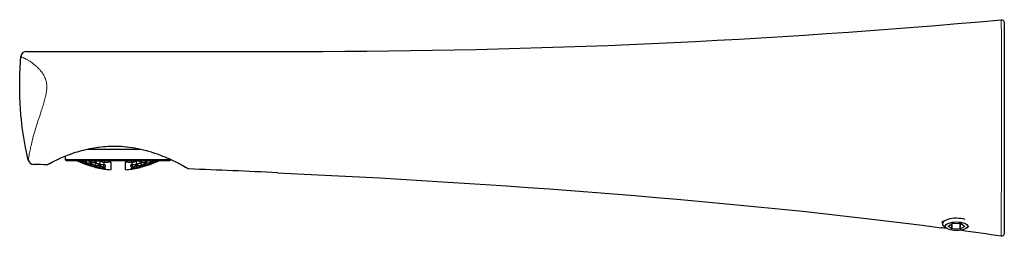
# Model space of a CAD drawing. Units: millimetres. Extents: x 367 to 1273, y 819 to 1844.
# Drawn here: x 669 to 844, y 1239 to 1278 of the extents above; entities that cross this region are included whole.
import ezdxf

# ---------------------------------------------------------------- set-up
doc = ezdxf.new("R2010")
doc.units = ezdxf.units.MM
doc.header["$LTSCALE"] = 4
doc.layers.add('Visible (ISO)', color=7, linetype='Continuous', lineweight=30)
doc.layers.add('Visible fina (ISO)', color=7, linetype='Continuous', lineweight=15)

msp = doc.modelspace()

# ---------------------------------------------------------------- linework, layer by layer
at = {"layer": 'Visible (ISO)'}
for p, q in [((681.02, 1254.92), (681.02, 1254.92)), ((681.21, 1254.92), (690.44, 1254.92)), ((677.16, 1253.72), (677.16, 1253.72)), ((677.16, 1253.67), (677.16, 1253.07)), ((677.46, 1252.92), (695.61, 1252.92)), ((679.29, 1252.92), (679.29, 1252.9)), ((679.36, 1252.86), (679.36, 1252.86)), ((680.04, 1252.58), (680.03, 1252.66)), ((680.1, 1252.92), (680.1, 1252.65)), ((680.16, 1252.6), (680.16, 1252.53)), ((680.84, 1252.41), (680.84, 1252.57)), ((680.85, 1252.23), (680.85, 1252.23)), ((680.9, 1252.92), (680.9, 1252.57)), ((680.9, 1252.37), (680.9, 1252.22)), ((680.96, 1252.52), (680.96, 1252.36)), ((680.96, 1252.19), (680.96, 1252.19)), ((681.65, 1252.41), (681.64, 1252.65)), ((681.66, 1251.98), (681.66, 1252.06)), ((681.71, 1252.92), (681.71, 1252.66)), ((681.71, 1252.36), (681.71, 1252.06)), ((681.76, 1252.03), (681.76, 1251.95)), ((681.77, 1252.6), (681.77, 1252.37)), ((682.45, 1252.58), (682.45, 1252.9)), ((682.46, 1251.9), (682.46, 1252.06)), ((682.47, 1251.73), (682.47, 1251.73)), ((682.51, 1252.53), (682.51, 1252.06)), ((682.51, 1251.88), (682.51, 1251.72)), ((682.57, 1252.03), (682.56, 1251.88)), ((682.56, 1251.71), (682.56, 1251.7)), ((682.58, 1252.86), (682.58, 1252.55)), ((683.27, 1251.98), (683.26, 1252.22)), ((683.27, 1251.57), (683.27, 1251.65)), ((683.32, 1252.86), (683.32, 1252.23)), ((683.32, 1251.95), (683.32, 1251.65)), ((683.36, 1251.63), (683.36, 1251.55)), ((683.37, 1252.19), (683.37, 1251.96)), ((683.39, 1252.92), (683.39, 1252.9)), ((683.96, 1251.75), (683.96, 1251.58)), ((683.96, 1251.43), (683.96, 1251.42)), ((684, 1251.42), (684, 1251.56)), ((684.01, 1251.76), (684.02, 1252.19)), ((684.07, 1252.23), (684.06, 1252.55)), ((684.12, 1252.92), (684.12, 1252.58)), ((684.24, 1252.15), (684.23, 1251.76)), ((684.23, 1251.51), (684.23, 1251.4)), ((684.86, 1252.66), (684.86, 1252.92)), ((685, 1252.92), (684.99, 1252.65)), ((685.24, 1252.56), (685.24, 1252.92)), ((685.24, 1252.56), (685.24, 1251.27)), ((687.84, 1252.92), (687.84, 1252.56)), ((687.84, 1251.27), (687.84, 1252.56)), ((688.08, 1252.65), (688.08, 1252.92)), ((688.22, 1252.92), (688.21, 1252.66)), ((688.85, 1251.76), (688.84, 1252.15)), ((688.85, 1251.4), (688.85, 1251.51)), ((688.95, 1252.92), (688.95, 1252.58)), ((689.02, 1252.55), (689.01, 1252.23)), ((689.05, 1252.19), (689.07, 1251.76)), ((689.07, 1251.56), (689.08, 1251.42)), ((689.12, 1251.58), (689.12, 1251.75)), ((689.12, 1251.42), (689.12, 1251.43)), ((689.69, 1252.9), (689.69, 1252.92)), ((689.71, 1251.96), (689.7, 1252.19)), ((689.71, 1251.55), (689.71, 1251.63)), ((689.76, 1252.86), (689.76, 1252.23)), ((689.76, 1251.95), (689.76, 1251.65)), ((689.8, 1251.65), (689.8, 1251.57)), ((689.81, 1252.22), (689.81, 1251.98)), ((690.5, 1252.55), (690.5, 1252.86)), ((690.51, 1251.88), (690.51, 1252.03)), ((690.52, 1251.7), (690.52, 1251.71)), ((690.56, 1252.53), (690.56, 1252.06)), ((690.56, 1251.88), (690.56, 1251.72)), ((690.62, 1252.06), (690.61, 1251.9)), ((690.61, 1251.73), (690.61, 1251.73)), ((690.63, 1252.9), (690.63, 1252.58)), ((691.31, 1252.37), (691.31, 1252.6)), ((691.32, 1251.95), (691.32, 1252.03)), ((691.37, 1252.92), (691.37, 1252.66)), ((691.37, 1252.36), (691.37, 1252.06)), ((691.42, 1252.06), (691.42, 1251.98)), ((691.43, 1252.65), (691.43, 1252.41)), ((692.11, 1252.36), (692.11, 1252.52)), ((692.12, 1252.19), (692.12, 1252.19)), ((692.17, 1252.92), (692.17, 1252.57)), ((692.17, 1252.37), (692.17, 1252.22)), ((692.24, 1252.57), (692.23, 1252.41)), ((692.23, 1252.23), (692.23, 1252.23)), ((692.92, 1252.53), (692.92, 1252.6)), ((692.98, 1252.92), (692.98, 1252.65)), ((693.04, 1252.66), (693.04, 1252.58)), ((693.72, 1252.86), (693.72, 1252.86)), ((693.78, 1252.92), (693.78, 1252.9)), ((833.06, 1241.72), (833.06, 1242.15)), ((833.74, 1240.94), (833.28, 1241.32)), ((834.06, 1241.3), (834.91, 1241.78)), ((834.71, 1240.79), (834.06, 1241.3)), ((834.71, 1241.66), (834.71, 1240.79)), ((834.71, 1240.79), (834.71, 1241.66)), ((836.2, 1240.74), (834.71, 1240.79)), ((834.91, 1241.78), (836.41, 1241.73)), ((836.2, 1240.74), (836.2, 1241.74)), ((836.21, 1241.74), (836.21, 1240.74)), ((837.05, 1241.21), (836.21, 1240.74)), ((836.41, 1241.73), (837.05, 1241.21)), ((837.05, 1241.21), (837.05, 1241.21)), ((837.38, 1240.94), (837.78, 1241.28))]:
    msp.add_line(p, q, dxfattribs=at)
for centre, radius, start, end in [((670.26, 1271.27), 1, 90, 175.2524), ((674.52, 1260.27), 3, 113.7889, 113.8106), ((677.26, 1253.07), 0.1, 180, 240), ((695.81, 1253.07), 0.1, 300, 351.1682), ((671.56, 1253.22), 1, 194.0929, 268.8832), ((646.62, -25.36), 1277.82, 88.77312, 88.8827), ((677.46, 1253.42), 0.5, 240, 270), ((686.54, 1267.77), 16.55, 243.8014, 244.2941), ((686.54, 1267.77), 16.55, 249.8838, 250.2958), ((686.54, 1267.77), 16.55, 255.7529, 256.0909), ((686.54, 1267.77), 16.55, 261.0207, 265.4943), ((686.54, 1267.77), 16.55, 274.5057, 278.9793), ((686.54, 1267.77), 16.55, 283.9091, 284.2471), ((686.54, 1267.77), 16.55, 289.7042, 290.1162), ((686.54, 1267.77), 16.55, 295.7059, 296.1986), ((695.61, 1253.42), 0.5, 270, 300)]:
    msp.add_arc(centre, radius, start, end, dxfattribs=at)
for centre, major_axis, ratio, start_param, end_param in [((738.21, 2311.95), (-1198.3, -66.37), 0.865864, 1.506913, 1.610767), ((685.09, 1267.82), (-0.57, -16.28), 0.865894, 5.896955, 5.899969), ((684.36, 1267.69), (0.56, -15.96), 0.865894, 5.867514, 5.924624), ((684.69, 1267.83), (-0.56, -16.12), 0.865894, 5.932056, 5.988551), ((685.57, 1267.73), (0.57, -16.42), 0.865894, 5.805534, 5.843448), ((685.9, 1267.79), (-0.58, -16.49), 0.865894, 5.865759, 5.90558), ((683.96, 1267.68), (0.55, -15.71), 0.865894, 5.95535, 6.011996), ((685.17, 1267.72), (0.57, -16.31), 0.865894, 5.876059, 5.932224), ((684.29, 1267.84), (-0.56, -15.91), 0.865894, 6.01961, 6.075543), ((685.49, 1267.8), (-0.57, -16.41), 0.865894, 5.938814, 5.994629), ((686.37, 1267.76), (0.58, -16.53), 0.865894, 5.795639, 5.846408), ((686.7, 1267.76), (-0.58, -16.53), 0.865894, 5.856077, 5.906847), ((683.56, 1267.66), (0.54, -15.43), 0.865894, 6.043, 6.099604), ((685.97, 1267.75), (0.58, -16.5), 0.865894, 5.880495, 5.936155), ((684.77, 1267.7), (0.56, -16.15), 0.865894, 5.963398, 6.018944), ((683.89, 1267.86), (-0.55, -15.66), 0.865894, 6.106633, 6.16241), ((686.3, 1267.77), (-0.58, -16.53), 0.865894, 5.941683, 5.99723), ((685.09, 1267.82), (-0.57, -16.28), 0.865894, 6.026197, 6.081296), ((687.18, 1267.79), (0.58, -16.49), 0.865894, 5.80532, 5.845141), ((687.51, 1267.73), (-0.57, -16.42), 0.865894, 5.865973, 5.903887), ((683.16, 1267.65), (0.53, -15.09), 0.865894, 6.132006, 6.188983), ((686.78, 1267.77), (0.58, -16.53), 0.865894, 5.881245, 5.936791), ((684.36, 1267.69), (0.56, -15.96), 0.865894, 6.049723, 6.105045), ((685.57, 1267.73), (0.57, -16.42), 0.865894, 5.968142, 6.023028), ((684.69, 1267.83), (-0.56, -16.12), 0.865894, 6.112242, 6.167016), ((685.9, 1267.79), (-0.58, -16.49), 0.865894, 6.02971, 6.084381), ((683.48, 1267.87), (-0.54, -15.37), 0.865894, 6.194596, 6.250608), ((687.1, 1267.75), (-0.58, -16.5), 0.865894, 5.940934, 5.996594), ((687.98, 1267.82), (0.57, -16.28), 0.865894, 5.836516, 5.83953), ((687.58, 1267.8), (0.57, -16.41), 0.865894, 5.878375, 5.93419), ((683.96, 1267.68), (0.55, -15.71), 0.865894, 6.136432, 6.191902), ((686.37, 1267.76), (0.58, -16.53), 0.865894, 5.970043, 6.024645), ((685.17, 1267.72), (0.57, -16.31), 0.865894, 6.053978, 6.108479), ((686.7, 1267.76), (-0.58, -16.53), 0.865894, 6.030481, 6.085084), ((685.49, 1267.8), (-0.57, -16.41), 0.865894, 6.115595, 6.169783), ((684.29, 1267.84), (-0.56, -15.91), 0.865894, 6.198319, 6.253128), ((683.08, 1267.89), (-0.52, -15.02), 0.865894, 0.001887, 0.058552), ((687.91, 1267.72), (-0.57, -16.31), 0.865894, 5.936498, 5.992663), ((688.39, 1267.83), (0.56, -16.12), 0.865894, 5.871617, 5.928113), ((683.56, 1267.66), (0.54, -15.43), 0.865894, 6.224964, 6.280968), ((687.18, 1267.79), (0.58, -16.49), 0.865894, 5.969272, 6.015728), ((684.77, 1267.7), (0.56, -16.15), 0.865894, 6.139354, 6.185225), ((685.97, 1267.75), (0.58, -16.5), 0.865894, 6.056196, 6.101382), ((685.09, 1267.82), (-0.57, -16.28), 0.865894, 6.200691, 6.246172), ((686.3, 1267.77), (-0.58, -16.53), 0.865894, 6.117016, 6.162108), ((683.89, 1267.86), (-0.55, -15.66), 0.865894, 0.002615, 0.057823), ((687.51, 1267.73), (-0.57, -16.42), 0.865894, 6.028581, 6.075242), ((688.71, 1267.69), (-0.56, -15.96), 0.865894, 5.927952, 5.985063), ((687, 1267.75), (-0.58, -16.51), 0.865894, 6.112494, 6.128507), ((685.79, 1267.79), (-0.57, -16.47), 0.865894, 6.197428, 6.213459), ((684.59, 1267.83), (-0.56, -16.07), 0.865894, 6.282149, 6.298076), ((683.16, 1267.65), (0.53, -15.09), 0.865894, 0.033764, 0.090741), ((687.98, 1267.82), (0.57, -16.28), 0.865894, 5.965758, 5.974222), ((689.12, 1267.68), (-0.55, -15.71), 0.865894, 6.015789, 6.034719), ((683.96, 1267.68), (0.55, -15.71), 0.865894, 0.248467, 0.267397), ((689.92, 1267.65), (-0.53, -15.09), 0.865894, 6.192445, 6.249421), ((685.09, 1267.82), (-0.57, -16.28), 0.865894, 0.308963, 0.317427), ((688.49, 1267.83), (0.56, -16.07), 0.865894, 6.268294, 6.284222), ((686.08, 1267.75), (0.58, -16.51), 0.865894, 0.154678, 0.170691), ((687.28, 1267.79), (0.57, -16.47), 0.865894, 0.069726, 0.085757), ((684.36, 1267.69), (0.56, -15.96), 0.865894, 0.298123, 0.355233), ((689.19, 1267.86), (0.55, -15.66), 0.865894, 6.225362, 6.28057), ((689.52, 1267.66), (-0.54, -15.43), 0.865894, 0.002217, 0.058221), ((684.69, 1267.83), (-0.56, -16.12), 0.865894, 0.355073, 0.411568), ((685.57, 1267.73), (0.57, -16.42), 0.865894, 0.207943, 0.254604), ((687.98, 1267.82), (0.57, -16.28), 0.865894, 0.037014, 0.082494), ((686.78, 1267.77), (0.58, -16.53), 0.865894, 0.121078, 0.16617), ((685.9, 1267.79), (-0.58, -16.49), 0.865894, 0.267457, 0.313914), ((688.31, 1267.7), (-0.56, -16.15), 0.865894, 0.09796, 0.143831), ((687.1, 1267.75), (-0.58, -16.5), 0.865894, 0.181803, 0.22699), ((690, 1267.89), (0.52, -15.02), 0.865894, 6.224634, 6.281299), ((685.17, 1267.72), (0.57, -16.31), 0.865894, 0.290523, 0.346688), ((688.79, 1267.84), (0.56, -15.91), 0.865894, 0.030057, 0.084866), ((686.37, 1267.76), (0.58, -16.53), 0.865894, 0.198101, 0.252704), ((687.58, 1267.8), (0.57, -16.41), 0.865894, 0.113403, 0.167591), ((686.7, 1267.76), (-0.58, -16.53), 0.865894, 0.25854, 0.313142), ((687.91, 1267.72), (-0.57, -16.31), 0.865894, 0.174706, 0.229207), ((685.49, 1267.8), (-0.57, -16.41), 0.865894, 0.348995, 0.40481), ((689.12, 1267.68), (-0.55, -15.71), 0.865894, 0.091283, 0.146753), ((689.59, 1267.87), (0.54, -15.37), 0.865894, 0.032577, 0.088589), ((685.97, 1267.75), (0.58, -16.5), 0.865894, 0.286591, 0.342251), ((688.39, 1267.83), (0.56, -16.12), 0.865894, 0.116169, 0.170943), ((687.18, 1267.79), (0.58, -16.49), 0.865894, 0.198804, 0.253475), ((688.71, 1267.69), (-0.56, -15.96), 0.865894, 0.178141, 0.233462), ((687.51, 1267.73), (-0.57, -16.42), 0.865894, 0.260157, 0.315043), ((686.3, 1267.77), (-0.58, -16.53), 0.865894, 0.346394, 0.401941), ((685.09, 1267.82), (0.57, 16.28), 0.865894, 3.585248, 3.588262), ((689.92, 1267.65), (-0.53, -15.09), 0.865894, 0.094203, 0.151179), ((685.57, 1267.73), (0.57, -16.42), 0.865894, 0.379298, 0.417212), ((689.19, 1267.86), (0.55, -15.66), 0.865894, 0.120775, 0.176552), ((686.78, 1267.77), (0.58, -16.53), 0.865894, 0.285956, 0.341502), ((687.98, 1267.82), (0.57, -16.28), 0.865894, 0.201889, 0.256989), ((687.1, 1267.75), (-0.58, -16.5), 0.865894, 0.34703, 0.40269), ((688.31, 1267.7), (-0.56, -16.15), 0.865894, 0.264242, 0.319787), ((685.9, 1267.79), (0.58, 16.49), 0.865894, 3.579637, 3.619457), ((689.52, 1267.66), (-0.54, -15.43), 0.865894, 0.183581, 0.240185), ((686.37, 1267.76), (0.58, -16.53), 0.865894, 0.376339, 0.427108), ((688.79, 1267.84), (0.56, -15.91), 0.865894, 0.207643, 0.263576), ((687.58, 1267.8), (0.57, -16.41), 0.865894, 0.288557, 0.344372), ((689.12, 1267.68), (-0.55, -15.71), 0.865894, 0.271189, 0.327835), ((687.91, 1267.72), (-0.57, -16.31), 0.865894, 0.350961, 0.407126), ((686.7, 1267.76), (0.58, 16.53), 0.865894, 3.57837, 3.629139), ((687.18, 1267.79), (0.58, -16.49), 0.865894, 0.377605, 0.417426), ((688.39, 1267.83), (0.56, -16.12), 0.865894, 0.294634, 0.351129), ((687.51, 1267.73), (0.57, 16.42), 0.865894, 3.58133, 3.619244), ((688.71, 1267.69), (-0.56, -15.96), 0.865894, 0.358561, 0.415672), ((687.98, 1267.82), (0.57, -16.28), 0.865894, 0.383216, 0.38623), ((722.97, 1243.94), (-109.72, 5.59), 0.058377, 4.789178, 4.934876), ((835.56, 1241.72), (-2.5, 0), 0.382683, 4.037378, 6.710264), ((531.02, 1216.29), (-373.64, -2.76), 0.102153, 3.766686, 3.771038), ((835.56, 1241.26), (-1.5, 0), 0.382683, 6.20345, 6.206018), ((835.56, 1241.26), (-1.5, 0), 0.382683, 0.967463, 0.970031), ((835.56, 1241.26), (1.5, 0), 0.382683, 2.01466, 2.017228), ((835.56, 1241.26), (1.5, 0), 0.382683, 0.967463, 0.970031), ((835.56, 1241.26), (1.5, 0), 0.382683, 6.20345, 6.206018), ((835.56, 1241.26), (-1.5, 0), 0.382683, 2.01466, 2.017228), ((531.02, 1216.29), (-373.64, -2.76), 0.102153, 3.721209, 3.755699)]:
    msp.add_ellipse(centre, major_axis=major_axis, ratio=ratio, start_param=start_param, end_param=end_param, dxfattribs=at)
msp.add_ellipse((835.56, 1241.26), major_axis=(-2, 0), ratio=0.382683, dxfattribs=at)
for points, knots in [([(843.51, 1277.87), (843.63, 1277.88), (843.75, 1277.85), (843.85, 1277.78), (843.91, 1277.73), (843.97, 1277.67), (844, 1277.6), (844.04, 1277.53), (844.06, 1277.45), (844.06, 1277.37)], [0, 0, 0, 0, 0.4285714, 0.4285714, 0.4285714, 0.7142857, 0.7142857, 0.7142857, 1, 1, 1, 1]), ([(844.06, 1277.37), (844.06, 1277.37), (844.06, 1277.37), (844.06, 1277.35), (844.06, 1277.29), (844.06, 1277.18), (844.06, 1277.03), (844.06, 1276.84), (844.06, 1276.53), (844.06, 1275.84), (844.06, 1274.72), (844.06, 1273.32), (844.06, 1272.13), (844.06, 1270.82), (844.06, 1268.92), (844.06, 1267.07), (844.06, 1265.4), (844.06, 1264.55), (844.06, 1263.84), (844.06, 1263.25), (844.06, 1262.62), (844.06, 1261.79), (844.06, 1260.4), (844.06, 1259), (844.06, 1257.6), (844.06, 1256.22), (844.06, 1254.49), (844.06, 1252.46), (844.06, 1250.53), (844.06, 1248.7), (844.06, 1246.98), (844.06, 1245.42), (844.06, 1243.57), (844.06, 1242.25), (844.06, 1241.4), (844.06, 1240.91), (844.06, 1240.23), (844.06, 1240), (844.06, 1240)], [0, 0, 0, 0, 0.007675, 0.015351, 0.030701, 0.046052, 0.061402, 0.076753, 0.092103, 0.122805, 0.184207, 0.214908, 0.245609, 0.27631, 0.307011, 0.368414, 0.383764, 0.399115, 0.414466, 0.422141, 0.429816, 0.447634, 0.465452, 0.501089, 0.518907, 0.536725, 0.572361, 0.607998, 0.643634, 0.67927, 0.714906, 0.750543, 0.786179, 0.857452, 0.87527, 0.893088, 0.928724, 1, 1, 1, 1]), ([(669.06, 1266.27), (669.06, 1267.77), (669.11, 1269.27), (669.22, 1270.75), (669.23, 1270.95), (669.25, 1271.15), (669.27, 1271.35)], [0, 0, 0, 0, 0.8800976, 0.8800976, 0.8800976, 1, 1, 1, 1]), ([(670.59, 1252.98), (670.4, 1253.71), (670.23, 1254.47), (670.08, 1255.25), (669.73, 1257.06), (669.46, 1258.97), (669.29, 1260.93), (669.27, 1261.19), (669.24, 1261.45), (669.23, 1261.71), (669.11, 1263.21), (669.06, 1264.74), (669.06, 1266.27)], [0, 0, 0, 0, 0.1859798, 0.1859798, 0.1859798, 0.6160956, 0.6160956, 0.6160956, 0.6731299, 0.6731299, 0.6731299, 1, 1, 1, 1]), ([(699.08, 1251.42), (699.06, 1251.42), (699.05, 1251.42), (699.02, 1251.43), (699, 1251.43), (698.98, 1251.44), (698.98, 1251.44), (698.97, 1251.45), (698.96, 1251.45), (698.96, 1251.45), (698.95, 1251.45), (698.95, 1251.45), (698.95, 1251.46), (698.94, 1251.46), (698.94, 1251.46), (698.94, 1251.46), (698.94, 1251.46), (698.94, 1251.46), (698.94, 1251.46), (698.93, 1251.46), (698.93, 1251.47), (698.9, 1251.48), (698.86, 1251.5), (698.64, 1251.63), (698.3, 1251.83), (697.34, 1252.36), (696.69, 1252.69), (695.07, 1253.45), (694.05, 1253.87), (691.73, 1254.63), (690.39, 1254.97), (687.77, 1255.36), (686.45, 1255.44), (684.06, 1255.37), (682.94, 1255.25), (680.83, 1254.86), (679.82, 1254.6), (677.92, 1253.99), (677.04, 1253.63), (675.55, 1252.97), (674.96, 1252.66), (674.44, 1252.38), (674.32, 1252.32), (674.21, 1252.25), (674.18, 1252.24), (674.16, 1252.22), (674.15, 1252.22), (674.14, 1252.21), (674.14, 1252.21), (674.14, 1252.21), (674.14, 1252.21), (674.14, 1252.21), (674.14, 1252.21), (674.14, 1252.21), (674.13, 1252.21), (674.13, 1252.21), (674.13, 1252.21), (674.13, 1252.21), (674.13, 1252.21), (674.13, 1252.2), (674.12, 1252.2), (674.12, 1252.2), (674.12, 1252.2), (674.11, 1252.2), (674.11, 1252.2), (674.1, 1252.19), (674.09, 1252.19), (674.06, 1252.18), (674.04, 1252.17), (674.01, 1252.17), (673.99, 1252.17), (673.98, 1252.17)], [0, 0, 0, 0, 0.004647, 0.004647, 0.00928, 0.00928, 0.011022, 0.011022, 0.01259, 0.01259, 0.014038, 0.014038, 0.015201, 0.015201, 0.017151, 0.017151, 0.021489, 0.021489, 0.034486, 0.034486, 0.073471, 0.073471, 0.190581, 0.190581, 0.545726, 0.545726, 0.914833, 0.914833, 1.329671, 1.329671, 1.759845, 1.759845, 2.142483, 2.142483, 2.483089, 2.483089, 2.835586, 2.835586, 3.23061, 3.23061, 3.653523, 3.653523, 3.823668, 3.823668, 3.909333, 3.909333, 3.951791, 3.951791, 3.972751, 3.972751, 3.983105, 3.983105, 3.988293, 3.988293, 3.991213, 3.991213, 3.991945, 3.991945, 3.992323, 3.992323, 3.992885, 3.992885, 3.993537, 3.993537, 3.994679, 3.994679, 3.99732, 3.99732, 4.003996, 4.003996, 4.00749, 4.00749, 4.00749, 4.00749]), ([(674.2, 1252.26), (674.19, 1252.25), (674.18, 1252.24), (674.17, 1252.23), (674.12, 1252.19), (674.05, 1252.17), (673.98, 1252.17)], [0.4862511, 0.4862511, 0.4862511, 0.4862511, 0.5714286, 0.5714286, 0.5714286, 1, 1, 1, 1]), ([(844.06, 1240), (844.06, 1239.92), (844.04, 1239.83), (844, 1239.76), (843.96, 1239.69), (843.9, 1239.63), (843.84, 1239.58), (843.73, 1239.51), (843.61, 1239.48), (843.48, 1239.5)], [0, 0, 0, 0, 0.285714, 0.285714, 0.285714, 0.571429, 0.571429, 0.571429, 1, 1, 1, 1])]:
    msp.add_open_spline(points, degree=3, knots=knots, dxfattribs=at)
for points in [[(670.26, 1272.27), (686.53, 1272.27), (702.79, 1272.27), (719.06, 1272.27)], [(673.45, 1269.97), (673.45, 1269.97), (673.45, 1269.97), (673.45, 1269.97)], [(673.98, 1252.17), (673.98, 1252.17), (673.98, 1252.17), (673.98, 1252.17)], [(699.08, 1251.42), (699.05, 1251.42), (699.02, 1251.43), (699, 1251.43)], [(714.88, 1250.75), (752.91, 1248.99), (796.75, 1245.79), (832.89, 1240.99)]]:
    msp.add_open_spline(points, degree=3, dxfattribs=at)
at = {"layer": 'Visible fina (ISO)'}
for p, q in [((677.16, 1253.07), (695.88, 1253.07)), ((695.86, 1252.98), (677.21, 1252.98))]:
    msp.add_line(p, q, dxfattribs=at)
for points, knots in [([(843.51, 1277.87), (843.51, 1277.87), (843.51, 1277.86), (843.51, 1277.84), (843.51, 1277.79), (843.51, 1277.68), (843.52, 1277.52), (843.52, 1277.33), (843.52, 1277), (843.53, 1276.3), (843.54, 1275.15), (843.54, 1273.71), (843.55, 1272.49), (843.56, 1271.14), (843.56, 1269.2), (843.57, 1267.29), (843.57, 1265.58), (843.57, 1264.71), (843.57, 1263.97), (843.57, 1263.38), (843.57, 1262.73), (843.57, 1261.87), (843.57, 1260.44), (843.56, 1259), (843.56, 1257.57), (843.56, 1256.15), (843.55, 1254.37), (843.55, 1252.29), (843.54, 1250.31), (843.53, 1248.43), (843.53, 1246.67), (843.52, 1245.08), (843.51, 1244.14), (843.51, 1243.71)], [0, 0, 0, 0, 0.009776, 0.019551, 0.039103, 0.058654, 0.078205, 0.097757, 0.117308, 0.156411, 0.234616, 0.273719, 0.312821, 0.351924, 0.391027, 0.469232, 0.488783, 0.508334, 0.527886, 0.537661, 0.547437, 0.570131, 0.592825, 0.638214, 0.660908, 0.683602, 0.72899, 0.774379, 0.819767, 0.865155, 0.910544, 0.955932, 1, 1, 1, 1]), ([(670.59, 1252.98), (670.59, 1252.98), (670.59, 1253), (670.6, 1253.06), (670.61, 1253.12), (670.62, 1253.21), (670.64, 1253.35), (670.66, 1253.48), (670.69, 1253.66), (670.73, 1253.89), (670.78, 1254.12), (670.83, 1254.41), (670.9, 1254.74), (670.96, 1255.07), (671.05, 1255.44), (671.13, 1255.82), (671.22, 1256.19), (671.32, 1256.57), (671.42, 1256.94), (671.46, 1257.09), (671.5, 1257.24), (671.54, 1257.4), (671.6, 1257.62), (671.66, 1257.83), (671.73, 1258.05), (671.83, 1258.42), (671.94, 1258.78), (672.06, 1259.14), (672.17, 1259.49), (672.28, 1259.84), (672.39, 1260.19), (672.47, 1260.41), (672.54, 1260.63), (672.61, 1260.85), (672.65, 1260.97), (672.69, 1261.09), (672.73, 1261.21), (672.84, 1261.54), (672.95, 1261.87), (673.06, 1262.2), (673.16, 1262.52), (673.26, 1262.84), (673.35, 1263.16), (673.45, 1263.47), (673.53, 1263.78), (673.61, 1264.08), (673.68, 1264.38), (673.74, 1264.68), (673.78, 1264.96), (673.83, 1265.24), (673.86, 1265.51), (673.87, 1265.77), (673.88, 1266.03), (673.87, 1266.26), (673.84, 1266.49), (673.82, 1266.71), (673.78, 1266.92), (673.72, 1267.13), (673.66, 1267.34), (673.58, 1267.54), (673.49, 1267.74), (673.39, 1267.94), (673.28, 1268.13), (673.16, 1268.32), (673.05, 1268.5), (672.92, 1268.67), (672.78, 1268.84), (672.73, 1268.91), (672.67, 1268.97), (672.61, 1269.03), (672.53, 1269.13), (672.44, 1269.22), (672.36, 1269.31), (672.21, 1269.45), (672.06, 1269.59), (671.94, 1269.7), (671.81, 1269.81), (671.7, 1269.9), (671.59, 1269.99), (671.58, 1270), (671.56, 1270.01), (671.54, 1270.03), (671.45, 1270.1), (671.36, 1270.16), (671.28, 1270.22), (671.18, 1270.3), (671.08, 1270.36), (670.98, 1270.43), (670.89, 1270.49), (670.8, 1270.55), (670.71, 1270.6), (670.63, 1270.66), (670.55, 1270.7), (670.48, 1270.75), (670.4, 1270.79), (670.34, 1270.83), (670.27, 1270.87), (670.21, 1270.9), (670.14, 1270.93), (670.08, 1270.97), (670.08, 1270.97), (670.07, 1270.97), (670.06, 1270.98), (670, 1271.01), (669.93, 1271.04), (669.87, 1271.08), (669.8, 1271.11), (669.74, 1271.14), (669.68, 1271.17), (669.62, 1271.2), (669.57, 1271.22), (669.52, 1271.24), (669.47, 1271.26), (669.43, 1271.28), (669.4, 1271.3), (669.37, 1271.31), (669.34, 1271.32), (669.32, 1271.33), (669.31, 1271.33), (669.3, 1271.34), (669.29, 1271.34), (669.29, 1271.34), (669.28, 1271.34), (669.28, 1271.34), (669.27, 1271.35), (669.27, 1271.35), (669.27, 1271.35)], [0, 0, 0, 0, 0.027778, 0.027778, 0.027778, 0.055556, 0.055556, 0.055556, 0.083333, 0.083333, 0.083333, 0.111111, 0.111111, 0.111111, 0.138889, 0.138889, 0.138889, 0.166667, 0.166667, 0.166667, 0.178044, 0.178044, 0.178044, 0.194444, 0.194444, 0.194444, 0.222222, 0.222222, 0.222222, 0.25, 0.25, 0.25, 0.268006, 0.268006, 0.268006, 0.277778, 0.277778, 0.277778, 0.305556, 0.305556, 0.305556, 0.333333, 0.333333, 0.333333, 0.361111, 0.361111, 0.361111, 0.388889, 0.388889, 0.388889, 0.416667, 0.416667, 0.416667, 0.444444, 0.444444, 0.444444, 0.472222, 0.472222, 0.472222, 0.5, 0.5, 0.5, 0.527778, 0.527778, 0.527778, 0.555556, 0.555556, 0.555556, 0.56663, 0.56663, 0.56663, 0.583333, 0.583333, 0.583333, 0.611111, 0.611111, 0.611111, 0.638889, 0.638889, 0.638889, 0.643481, 0.643481, 0.643481, 0.666667, 0.666667, 0.666667, 0.694444, 0.694444, 0.694444, 0.722222, 0.722222, 0.722222, 0.75, 0.75, 0.75, 0.777778, 0.777778, 0.777778, 0.803292, 0.803292, 0.803292, 0.805556, 0.805556, 0.805556, 0.833333, 0.833333, 0.833333, 0.861111, 0.861111, 0.861111, 0.888889, 0.888889, 0.888889, 0.916667, 0.916667, 0.916667, 0.944444, 0.944444, 0.944444, 0.964963, 0.964963, 0.964963, 0.972222, 0.972222, 0.972222, 1, 1, 1, 1]), ([(673.98, 1252.17), (673.98, 1252.17), (674.22, 1252.31), (675.6, 1253.06), (678.14, 1254.19), (681.53, 1255.08), (684.4, 1255.48), (687.41, 1255.47), (690.34, 1255.04), (693, 1254.31), (695.29, 1253.41), (697.12, 1252.53), (698, 1252.04), (698.33, 1251.85)], [0.000073, 0.000073, 0.000073, 0.000073, 0.083335, 0.1666681, 0.3333345, 0.4166677, 0.5000009, 0.5833341, 0.6666673, 0.7500004, 0.8333336, 0.9166668, 1, 1, 1, 1]), ([(698.33, 1251.85), (698.38, 1251.83), (698.43, 1251.8), (698.47, 1251.77), (698.72, 1251.63), (698.9, 1251.53), (698.99, 1251.47), (699.05, 1251.44), (699.08, 1251.42), (699.08, 1251.42)], [0, 0, 0, 0, 0.1036351, 0.1036351, 0.1036351, 0.6666642, 0.6666642, 0.6666642, 0.9981676, 0.9981676, 0.9981676, 0.9981676]), ([(843.51, 1243.71), (843.51, 1243.7), (843.51, 1243.68), (843.51, 1243.67), (843.51, 1242.78), (843.5, 1242.01), (843.5, 1241.39), (843.5, 1241.24), (843.5, 1241.09), (843.49, 1240.95), (843.49, 1240.82), (843.49, 1240.69), (843.49, 1240.57), (843.49, 1240.34), (843.49, 1240.14), (843.49, 1239.98), (843.49, 1239.66), (843.48, 1239.5), (843.48, 1239.5)], [0, 0, 0, 0, 0.004825, 0.004825, 0.004825, 0.336545, 0.336545, 0.336545, 0.419475, 0.419475, 0.419475, 0.502405, 0.502405, 0.502405, 0.668265, 0.668265, 0.668265, 1, 1, 1, 1])]:
    msp.add_open_spline(points, degree=3, knots=knots, dxfattribs=at)
for points in [[(673.4, 1267.92), (673.4, 1267.92), (673.4, 1267.92), (673.4, 1267.92)], [(674.69, 1266.76), (674.69, 1266.76), (674.69, 1266.76), (674.69, 1266.76)], [(673.18, 1262.59), (673.18, 1262.59), (673.18, 1262.59), (673.18, 1262.59)], [(714.88, 1250.75), (714.88, 1250.75), (714.88, 1250.76), (714.89, 1250.78)]]:
    msp.add_open_spline(points, degree=3, dxfattribs=at)

doc.saveas('drawing.dxf')
